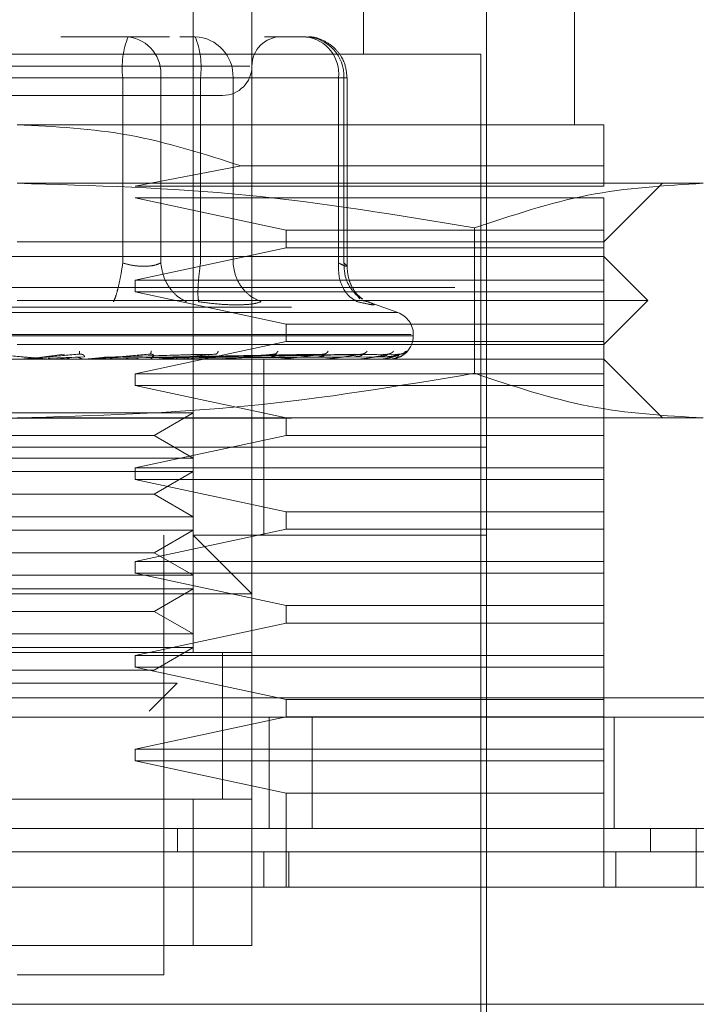
# Model space of a CAD drawing. Units: inches. Extents: x 0 to 23.4, y 0 to 16.5.
# Drawn here: x 7.4 to 7.4, y 12.9 to 13 of the extents above; entities that cross this region are included whole.
import ezdxf

# ---------------------------------------------------------------- set-up
doc = ezdxf.new("R2010")
doc.units = ezdxf.units.IN
doc.header["$MEASUREMENT"] = 0
doc.linetypes.add('HIDDEN', pattern=[0.07500000000000001, 0.05, -0.025])

msp = doc.modelspace()

# ---------------------------------------------------------------- linework, layer by layer
at = {"color": 7, "linetype": 'HIDDEN', "lineweight": 0}
for p, q in [((7.372164237, 12.935359859), (7.372164237, 13.0009766569)), ((7.3848501512, 12.9799792815), (7.3848501512, 13.0009766569)), ((7.3765386901, 12.9922277505), (7.3765386901, 12.935359859)), ((7.4005981827, 12.9747299377), (7.4005981827, 12.9922277505)), ((7.3940365029, 12.9047386866), (7.3940365029, 12.9878532973)), ((7.3673134064, 12.9812916175), (7.3623012952, 12.9812916175)), ((7.3703995815, 12.9812916175), (7.3673134064, 12.9812916175)), ((7.3711651546, 12.9812916175), (7.3722970148, 12.9812916175)), ((7.3805695438, 12.9812916175), (7.3774833686, 12.9812916175)), ((7.3935990576, 12.9799792815), (7.3244826971, 12.9799792815)), ((7.3935990576, 12.9060510226), (7.3935990576, 12.9799792815)), ((7.3763844792, 12.9791043909), (7.3415455156, 12.9791043909)), ((7.3669077638, 12.9782295003), (7.3453790974, 12.9782295003)), ((7.3511739909, 12.9782295003), (7.3727026573, 12.9782295003)), ((7.3669077638, 12.9644012189), (7.3669077638, 12.9782295003)), ((7.3697390851, 12.9782295003), (7.3669077638, 12.9782295003)), ((7.3697390851, 12.9782295003), (7.3697390851, 12.9644012189)), ((7.3829952224, 12.9782295003), (7.3697390851, 12.9782295003)), ((7.3727026573, 12.9782295003), (7.3741658767, 12.9782295003)), ((7.3727026573, 12.9644012189), (7.3727026573, 12.9782295003)), ((7.3741658767, 12.9782295003), (7.375128336, 12.9782295003)), ((7.375128336, 12.9782295003), (7.383400865, 12.9782295003)), ((7.375128336, 12.9644012189), (7.375128336, 12.9782295003)), ((7.3829952224, 12.9644012189), (7.3829952224, 12.9782295003)), ((7.3829952224, 12.9782295003), (7.3836316551, 12.9782295003)), ((7.383400865, 12.9782295003), (7.383400865, 12.9644012189)), ((7.383631661, 12.9641493747), (7.383631661, 12.9782295003)), ((7.4027854093, 12.9747299377), (7.3590408774, 12.9747299377)), ((7.3757380414, 12.9716516188), (7.3678334195, 12.9701367619)), ((7.4027854093, 12.9716516188), (7.3757380414, 12.9716516188)), ((7.4027854093, 12.9701367619), (7.4027854093, 12.9716516188)), ((7.4101841099, 12.9703554845), (7.3590408774, 12.9703554845)), ((7.4027854093, 12.9659810313), (7.4071598625, 12.9703554845)), ((7.3678334195, 12.9701367619), (7.4027854093, 12.9701367619)), ((7.3678334195, 12.9692618712), (7.3790871403, 12.966855922)), ((7.4027854093, 12.9692618712), (7.3678334195, 12.9692618712)), ((7.4027854093, 12.966855922), (7.4027854093, 12.9692618712)), ((7.3790871403, 12.966855922), (7.3790871403, 12.965543586)), ((7.3790871403, 12.966855922), (7.4027854093, 12.966855922)), ((7.3931363657, 12.9670303039), (7.3931363658, 12.9561828523)), ((7.4027854093, 12.965543586), (7.4027854093, 12.966855922)), ((7.3590408774, 12.9659810313), (7.4027854093, 12.9659810313)), ((7.3790871403, 12.965543586), (7.3678334195, 12.9631376367)), ((7.4027854093, 12.965543586), (7.3790871403, 12.965543586)), ((7.4027854093, 12.9631376367), (7.4027854093, 12.965543586)), ((7.4027854093, 12.964887418), (7.3152963454, 12.964887418)), ((7.4060662492, 12.9616065781), (7.4027854093, 12.964887418)), ((7.3678334195, 12.9631376367), (7.3678334195, 12.9622627461)), ((7.3678334195, 12.9631376367), (7.4027854093, 12.9631376367)), ((7.4027854093, 12.9622627461), (7.4027854093, 12.9631376367)), ((3.8916732466, 12.9625720187), (7.5888288021, 12.9625720187)), ((7.3678334195, 12.9622627461), (7.3790871403, 12.9598567969)), ((7.4027854093, 12.9622627461), (7.3678334195, 12.9622627461)), ((7.4027854093, 12.9598567969), (7.4027854093, 12.9622627461)), ((7.4060662492, 12.9616065781), (7.3590408774, 12.9616065781)), ((7.3845802494, 12.9617399203), (7.3844084625, 12.9619708177)), ((7.3848427005, 12.9615933691), (7.3851850906, 12.9615237699)), ((7.3874171156, 12.9607132887), (7.3849771152, 12.9616013762)), ((7.4027854093, 12.9583257382), (7.4060662492, 12.9616065781)), ((3.8794899132, 12.9611275742), (7.6010121355, 12.9611275742)), ((7.3873783037, 12.9607132887), (7.330703451, 12.9607132887)), ((7.3790871403, 12.9598567969), (7.3790871403, 12.9585444609)), ((7.3790871403, 12.9598567969), (7.4027854093, 12.9598567969)), ((7.4027854093, 12.9585444609), (7.4027854093, 12.9598567969)), ((7.3884213671, 12.9590690321), (7.3295173408, 12.9590690321)), ((7.3296603876, 12.9589819062), (7.3885644139, 12.9589819062)), ((7.3885684364, 12.9589819062), (7.3885684364, 12.9590690321)), ((7.4027854093, 12.9583257382), (7.3590408774, 12.9583257382)), ((7.3790871403, 12.9585444609), (7.3678334195, 12.9561385116)), ((7.4027854093, 12.9585444609), (7.3790871403, 12.9585444609)), ((7.4027854093, 12.9561385116), (7.4027854093, 12.9585444609)), ((7.4027854093, 12.9572321249), (7.3152963454, 12.9572321249)), ((7.361377958, 12.9572346219), (7.3601300061, 12.9572346219)), ((7.3608401274, 12.9573901863), (7.3625595678, 12.9576120888)), ((7.3609766025, 12.9573901863), (7.3636647216, 12.9576120888)), ((7.3640226975, 12.9574172579), (7.3613428347, 12.9573124225)), ((7.3616803889, 12.9572346219), (7.363397885, 12.9573901863)), ((7.3616803889, 12.9572346219), (7.3645966216, 12.9572346219)), ((7.3636749914, 12.9576280935), (7.3637645956, 12.9576130334)), ((7.3640655475, 12.9572346219), (7.3656616938, 12.9573901863)), ((7.3643479217, 12.9572445621), (7.3645135611, 12.9572610186)), ((7.3649579294, 12.9572346219), (7.3649126235, 12.9572346219)), ((7.3720188968, 12.9574172579), (7.3652180951, 12.9573124225)), ((7.3665740636, 12.9572346219), (7.365236591, 12.9572346219)), ((7.3655422875, 12.9573901863), (7.3728611454, 12.9576120888)), ((7.3656616938, 12.9573901863), (7.3738280786, 12.9576120888)), ((7.3738231997, 12.9574172579), (7.3659798583, 12.9573124225)), ((7.3679216685, 12.9572346219), (7.3670276584, 12.9572346219)), ((7.3689624408, 12.9576292923), (7.3690308787, 12.957612134)), ((7.3693130288, 12.9573901863), (7.3811827742, 12.9576120888)), ((7.3693982596, 12.9573901863), (7.38187296, 12.9576120888)), ((7.3694121269, 12.9572445621), (7.3696293569, 12.9572610186)), ((7.3815059252, 12.9574172579), (7.3696227748, 12.9573124225)), ((7.3702940155, 12.9572346219), (7.3743140086, 12.9572346219)), ((7.3714979002, 12.9572346219), (7.3702940155, 12.9572346219)), ((7.3832379118, 12.9574172579), (7.3704974898, 12.9573124225)), ((7.3706727877, 12.9573901863), (7.3842124009, 12.9576120888)), ((7.3707359673, 12.9573901863), (7.3847240192, 12.9576120888)), ((7.3841925945, 12.9574172579), (7.3709005496, 12.9573124225)), ((7.3853832452, 12.9574172579), (7.3715018707, 12.9573124225)), ((7.3716121391, 12.9573901863), (7.3863322633, 12.9576120888)), ((7.371650984, 12.9573901863), (7.3866468228, 12.9576120888)), ((7.3859702152, 12.9574172579), (7.371749685, 12.9573124225)), ((7.3865764968, 12.9574172579), (7.3720558788, 12.9573124225)), ((7.3720971324, 12.9573901863), (7.3874657438, 12.9576120888)), ((7.3721102386, 12.9573901863), (7.3875718756, 12.9576120888)), ((7.3867745394, 12.9574172579), (7.3721394909, 12.9573124225)), ((7.3738934669, 12.9576306859), (7.3739280662, 12.9576117751)), ((7.3741014882, 12.9572445621), (7.3743624574, 12.9572610186)), ((7.3749723919, 12.9572346219), (7.3784290252, 12.9572346219)), ((7.3774135808, 12.9506704451), (7.3774135808, 12.9572321249)), ((7.3782465197, 12.9572445621), (7.3785417961, 12.9572610186)), ((7.3782904172, 12.9576324578), (7.3782883686, 12.9576245266)), ((7.3791026315, 12.9572346219), (7.3818433037, 12.9572346219)), ((7.3816974093, 12.9572445621), (7.3820163208, 12.9572610186)), ((7.3819956175, 12.9576349829), (7.3819454614, 12.9576114345)), ((7.3825354568, 12.9572346219), (7.384433443, 12.9572346219)), ((7.3843294328, 12.9572445621), (7.3846604532, 12.9572610186)), ((7.3851467963, 12.9572346219), (7.3861058289, 12.9572346219)), ((7.386047462, 12.9572445621), (7.3863786273, 12.9572610186)), ((7.3867894029, 12.9572445621), (7.3871087439, 12.9572610186)), ((7.4071598625, 12.9528576717), (7.4027854093, 12.9572321249)), ((7.2476672991, 12.9565364994), (7.4698895213, 12.9565364994)), ((7.3678334195, 12.9561385116), (7.3678334195, 12.955263621)), ((7.3678334195, 12.9561385116), (7.4027854093, 12.9561385116)), ((7.4027854093, 12.955263621), (7.4027854093, 12.9561385116)), ((7.3678334195, 12.955263621), (7.3790871403, 12.9528576717)), ((7.4027854093, 12.955263621), (7.3678334195, 12.955263621)), ((7.4027854093, 12.9528576717), (7.4027854093, 12.955263621)), ((3.8794899132, 12.9528275742), (7.6010121355, 12.9528275742)), ((7.3510314692, 12.953227444), (7.372164237, 12.953227444)), ((7.4101841099, 12.9528576717), (7.3590408774, 12.9528576717)), ((7.36925074, 12.9515453358), (7.372164237, 12.953227444)), ((7.3790871403, 12.9528576717), (7.3790871403, 12.9515453358)), ((7.4027854093, 12.9515453358), (7.4027854093, 12.9528576717)), ((7.3488310147, 12.9515453358), (7.36925074, 12.9515453358)), ((7.3790871403, 12.9515453358), (7.3678334195, 12.9491393865)), ((7.372164237, 12.9498632275), (7.36925074, 12.9515453358)), ((7.4027854093, 12.9515453358), (7.3790871403, 12.9515453358)), ((7.4027854093, 12.9491393865), (7.4027854093, 12.9515453358)), ((7.3860321528, 12.9506704451), (7.3240452518, 12.9506704451)), ((7.3940365029, 12.9506704451), (7.3590408774, 12.9506704451)), ((7.3774135808, 12.9441087654), (7.3774135808, 12.9506704451)), ((7.3940365029, 12.9506704451), (7.3860321528, 12.9506704451)), ((7.3510314692, 12.9498632275), (7.372164237, 12.9498632275)), ((7.3678334195, 12.9491393865), (7.3678334195, 12.9482644959)), ((7.3678334195, 12.9491393865), (7.4027854093, 12.9491393865)), ((7.4027854093, 12.9482644959), (7.4027854093, 12.9491393865)), ((7.3510314692, 12.9488529908), (7.372164237, 12.9488529908)), ((7.36925074, 12.9471708826), (7.372164237, 12.9488529908)), ((7.3678334195, 12.9482644959), (7.3790871403, 12.9458585466)), ((7.4027854093, 12.9482644959), (7.3678334195, 12.9482644959)), ((7.4027854093, 12.9458585466), (7.4027854093, 12.9482644959)), ((7.3488310147, 12.9471708826), (7.36925074, 12.9471708826)), ((7.372164237, 12.9454887743), (7.36925074, 12.9471708826)), ((7.3510314692, 12.9454887743), (7.372164237, 12.9454887743)), ((7.3790871403, 12.9458585466), (7.3790871403, 12.9445462107)), ((7.3790871403, 12.9458585466), (7.4027854093, 12.9458585466)), ((7.4027854093, 12.9445462107), (7.4027854093, 12.9458585466)), ((7.3510314692, 12.9444785376), (7.372164237, 12.9444785376)), ((7.3790871403, 12.9445462107), (7.3678334195, 12.9421402614)), ((7.36925074, 12.9427964294), (7.372164237, 12.9444785376)), ((7.3699770104, 12.9113003664), (7.3699770104, 12.9441087654)), ((7.3940365029, 12.9441087654), (7.372164237, 12.9441087654)), ((7.3765386901, 12.9397343122), (7.372164237, 12.9441087654)), ((7.4027854093, 12.9445462107), (7.3790871403, 12.9445462107)), ((7.4027854093, 12.9421402614), (7.4027854093, 12.9445462107)), ((7.3488310147, 12.9427964294), (7.36925074, 12.9427964294)), ((7.372164237, 12.9411143211), (7.36925074, 12.9427964294)), ((7.2476672991, 12.9420920549), (7.4698895213, 12.9420920549)), ((7.3678334195, 12.9421402614), (7.3678334195, 12.9412653708)), ((7.3678334195, 12.9421402614), (7.4027854093, 12.9421402614)), ((7.4027854093, 12.9412653708), (7.4027854093, 12.9421402614)), ((7.3510314692, 12.9411143211), (7.372164237, 12.9411143211)), ((7.3678334195, 12.9412653708), (7.3790871403, 12.9388594215)), ((7.4027854093, 12.9412653708), (7.3678334195, 12.9412653708)), ((7.4027854093, 12.9388594215), (7.4027854093, 12.9412653708)), ((7.3765386901, 12.9397343122), (7.3415430646, 12.9397343122)), ((7.3510314692, 12.9401040845), (7.372164237, 12.9401040845)), ((7.36925074, 12.9384219762), (7.372164237, 12.9401040845)), ((7.3790871403, 12.9388594215), (7.3790871403, 12.9375470856)), ((7.3790871403, 12.9388594215), (7.4027854093, 12.9388594215)), ((7.4027854093, 12.9375470856), (7.4027854093, 12.9388594215)), ((7.3488310147, 12.9384219762), (7.36925074, 12.9384219762)), ((7.372164237, 12.936739868), (7.36925074, 12.9384219762)), ((7.3790871403, 12.9375470856), (7.3678334195, 12.9351411363)), ((7.4027854093, 12.9375470856), (7.3790871403, 12.9375470856)), ((7.4027854093, 12.9351411363), (7.4027854093, 12.9375470856)), ((7.3510314692, 12.936739868), (7.372164237, 12.936739868)), ((7.3765386901, 12.935359859), (7.3415430646, 12.935359859)), ((7.3459175178, 12.935359859), (7.372164237, 12.935359859)), ((7.3510314692, 12.9357296313), (7.372164237, 12.9357296313)), ((7.3678334195, 12.9351411363), (7.3678334195, 12.9342662457)), ((7.3678334195, 12.9351411363), (7.4027854093, 12.9351411363)), ((7.36925074, 12.934047523), (7.372164237, 12.9357296313)), ((7.3743514635, 12.9244069059), (7.3743514635, 12.9353765944)), ((7.3743514635, 12.924423726), (7.3743514635, 12.935359859)), ((7.3765386901, 12.924423726), (7.3765386901, 12.935359859)), ((7.4027854093, 12.9342662457), (7.4027854093, 12.9351411363)), ((7.3488310147, 12.934047523), (7.36925074, 12.934047523)), ((7.3678334195, 12.9342662457), (7.3790871403, 12.9318602964)), ((7.4027854093, 12.9342662457), (7.3678334195, 12.9342662457)), ((7.4027854093, 12.9318602964), (7.4027854093, 12.9342662457)), ((7.351766949, 12.9330611672), (7.3709591584, 12.9330611672)), ((7.3688725647, 12.9309745735), (7.3709591584, 12.9330611672)), ((3.8513164253, 12.9319809438), (7.6266848396, 12.9319809438)), ((7.3790871403, 12.9318602964), (7.3790871403, 12.9305479605)), ((7.3790871403, 12.9318602964), (7.4027854093, 12.9318602964)), ((7.4027854093, 12.9305479605), (7.4027854093, 12.9318602964)), ((7.6268117435, 12.9305364994), (3.8511895213, 12.9305364994)), ((7.3790871403, 12.9305479605), (7.3678334195, 12.9281420112)), ((7.3778339657, 12.9222364994), (7.3778339657, 12.9305364994)), ((7.4027854093, 12.9305479605), (7.3790871403, 12.9305479605)), ((7.3810258958, 12.9305364994), (7.3810258958, 12.9222364994)), ((7.4027854093, 12.9281420112), (7.4027854093, 12.9305479605)), ((7.403556188, 12.9305364994), (7.403556188, 12.9222364994)), ((7.3678334195, 12.9281420112), (7.3678334195, 12.9272671206)), ((7.3678334195, 12.9281420112), (7.4027854093, 12.9281420112)), ((7.4027854093, 12.9272671206), (7.4027854093, 12.9281420112)), ((7.3678334195, 12.9272671206), (7.3790871403, 12.9248611713)), ((7.4027854093, 12.9272671206), (7.3678334195, 12.9272671206)), ((7.4027854093, 12.9248611713), (7.4027854093, 12.9272671206)), ((7.3790871403, 12.9248611713), (7.3790871403, 12.9178620462)), ((7.4027854093, 12.9248611713), (7.3790871403, 12.9248611713)), ((7.4027854093, 12.9178620462), (7.4027854093, 12.9248611713)), ((7.3415430646, 12.924423726), (7.3765386901, 12.924423726)), ((7.372164237, 12.924423726), (7.3459175178, 12.924423726)), ((7.372164237, 12.913487593), (7.372164237, 12.924423726)), ((7.3765386901, 12.924423726), (7.372164237, 12.924423726)), ((7.3765386901, 12.924423726), (7.3765386901, 12.913487593)), ((7.370982617, 12.9222364994), (7.3709826079, 12.9204867181)), ((7.4062553181, 12.9222364994), (7.4062553181, 12.9204867181)), ((7.3774135808, 12.9178620462), (7.3774135808, 12.9204867181)), ((7.379278057, 12.9178620462), (7.379278057, 12.9204867181)), ((7.4036602999, 12.9178620462), (7.4036602999, 12.9204867181)), ((7.3765386901, 12.913487593), (7.3415430646, 12.913487593)), ((7.3459175178, 12.913487593), (7.372164237, 12.913487593)), ((7.372164237, 12.913487593), (7.3765386901, 12.913487593)), ((7.3590408774, 12.9113003664), (7.3699770104, 12.9113003664))]:
    msp.add_line(p, q, dxfattribs=at)
at = {"color": 7, "linetype": 'Continuous', "lineweight": 15}
for p, q in [((7.6266848396, 12.9319809438), (3.8513164253, 12.9319809438)), ((7.6268117435, 12.9222364994), (3.8511895213, 12.9222364994)), ((7.4096684102, 12.9178620462), (7.4096684102, 12.9222364994)), ((7.4102372591, 12.9178620462), (7.3078444957, 12.9178620462)), ((7.3078444957, 12.9091131398), (7.4102372591, 12.9091131398))]:
    msp.add_line(p, q, dxfattribs=at)
at = {"color": 7, "linetype": 'HIDDEN', "lineweight": 0}
for centre, radius, start, end in [((7.3729908287, 12.9789815956), 0.0061293821321884, 157.8596418973, 187.0481425676), ((7.3669534406, 12.9785146498), 0.0028002009057592, 354.1553364512, 82.6141915287), ((7.3666195925, 12.9789815956), 0.0061293821321979, 352.9518574324, 22.1403581027), ((7.3721769134, 12.9783405494), 0.0029535109957316, 357.8452264155, 87.6694861292), ((7.3787259167, 12.9791043909), 0.0021872265966767, 90, 179.9999999999), ((7.380209578, 12.9785146498), 0.002800200905764, 354.1553364514, 82.6141915287), ((7.3804494424, 12.9783405494), 0.0029535109957296, 357.8452264155, 87.6694861293), ((7.3743514635, 12.9791043909), 0.0021872265966749, 270, 0), ((7.3868186552, 12.9590690321), 0.0017497812773432, 1e-10, 70.0000000002), ((7.3868186552, 12.9589819062), 0.0017497812773417, 270, 0), ((7.3592882769, 12.9578882283), 0.0006561033964197, 270.0000003643, 275.0002462329), ((7.3614349393, 12.9578835506), 0.0006514256622908, 264.9818216419, 269.9999724173), ((7.3645405748, 12.9578623965), 0.0006302715975354, 270.0001583113, 275.1017517161), ((7.369594096, 12.9577934322), 0.0005613072926901, 270.0006901901, 275.4063043627), ((7.3742661924, 12.9576912155), 0.0004590905893276, 270.0019393819, 275.9784357797), ((7.3783880007, 12.9575703904), 0.0003382654791151, 270.0049506438, 276.965920044), ((7.3818105448, 12.9574482668), 0.0002161418675458, 270.0134413132, 278.7174557471), ((7.3844101155, 12.9573423406), 0.0001102157112611, 270.0460312797, 282.2192454733), ((7.3860927182, 12.9572677873), 3.56628021453e-05, 270.2906018983, 291.5694673855), ((7.3867967206, 12.9572352876), 3.3628824983e-06, 289.8696988534, 348.5814416339)]:
    msp.add_arc(centre, radius, start, end, dxfattribs=at)
for points, knots in [([(7.383631660991038, 12.97822950026513), (7.383589393216596, 12.97862295699549), (7.383528785602966, 12.97918713322215), (7.383137092554913, 12.97994041263279), (7.38264847589757, 12.98054174171762), (7.381856281424638, 12.98105027305011), (7.381118308051443, 12.98131719525368), (7.380682815817346, 12.9812641935388), (7.380591191179791, 12.9812530423344)], [0, 0, 0, 0, 0.2455134323506265, 0.3520408501635601, 0.5297921922521146, 0.7252152374769555, 0.9421871337747306, 1, 1, 1, 1]), ([(7.349696567824493, 12.97691716430713), (7.351347141614072, 12.97691716430713), (7.353895438948139, 12.97691716430713), (7.357886188243795, 12.97691716430713), (7.361020372713966, 12.97691716430712), (7.364085576871494, 12.97691716430713), (7.367722623923926, 12.97691716430713), (7.371480584984448, 12.97691716430713), (7.373654047243231, 12.97691716430713), (7.374373085556651, 12.97691716430713), (7.374299206553414, 12.97691716430713), (7.374279294037778, 12.97691716430713)], [0, 0, 0, 0, 0.1688924277392317, 0.2607506105265754, 0.352677780685295, 0.4445359945261785, 0.5364631957612852, 0.7053556235005166, 0.8742480512397497, 0.966106234027143, 0.9999999999999999, 0.9999999999999999, 0.9999999999999999, 0.9999999999999999]), ([(7.359040877373098, 12.97472993771045), (7.361845156209771, 12.97458384092284), (7.36754427281575, 12.9742869294255), (7.372978004565992, 12.97253931221564), (7.375738041425453, 12.97165161879661)], [0, 0, 0, 0, 0.4920550026528924, 1, 1, 1, 1]), ([(7.402785409306608, 12.97165161879661), (7.402785409306608, 12.97251594105989), (7.402785409306608, 12.97426895762259), (7.402785409306609, 12.97457486003632), (7.402785409306609, 12.97472993771045)], [0, 0, 0, 0, 0.4930485436796709, 1, 1, 1, 1]), ([(7.359040877373097, 12.9703554845171), (7.364735959041493, 12.97019136911457), (7.376176905740925, 12.96986167488325), (7.38746650852546, 12.96797688294997), (7.393136365711067, 12.96703030393472)], [0, 0, 0, 0, 0.4977806310975941, 1, 1, 1, 1]), ([(7.393136365711069, 12.96703030393472), (7.395948002124351, 12.9679699232875), (7.401592580225581, 12.96985628199204), (7.407313069395728, 12.97018866548522), (7.410184109880053, 12.9703554845171)], [0, 0, 0, 0, 0.498112766420942, 1, 1, 1, 1]), ([(7.366907763827966, 12.96440121890044), (7.366851857905411, 12.96404714912977), (7.36674005378593, 12.96333905851725), (7.366545545472627, 12.96247500575155), (7.366365112279718, 12.96185055061498), (7.366264902614535, 12.96163269330976), (7.366214800207524, 12.9615237699304)], [0, 0, 0, 0, 0.2797722220253299, 0.559505782400554, 0.7797635533818419, 1, 1, 1, 1]), ([(7.366907763827967, 12.96440121890044), (7.367174074062796, 12.9643347554929), (7.367701241163184, 12.96420318968262), (7.368491849011162, 12.96415094684779), (7.369208904620965, 12.96420318963756), (7.369561143685672, 12.96433475549056), (7.369739085064833, 12.96440121890044)], [0, 0, 0, 0, 0.2525862439340449, 0.5000001516978065, 0.7474139824295856, 1, 1, 1, 1]), ([(7.369739085064833, 12.96440121890044), (7.369799790347301, 12.96404714912977), (7.369921192523388, 12.96333905851725), (7.370416634823585, 12.96247500575155), (7.371013056433807, 12.96185055061498), (7.371443947758445, 12.96163269330976), (7.371659382991022, 12.9615237699304)], [0, 0, 0, 0, 0.2797722220252697, 0.5595057824005599, 0.7797635533817556, 1, 1, 1, 1]), ([(7.372566584946572, 12.9615237699304), (7.372544115617094, 12.96166955032823), (7.372499180063171, 12.96196109097854), (7.372521908015572, 12.96272882892799), (7.372591566065421, 12.96356643382986), (7.372665628084138, 12.96412296619084), (7.372702657300823, 12.96440121890044)], [0, 0, 0, 0, 0.2797722220252626, 0.5595057824005273, 0.7797635533817517, 1, 1, 1, 1]), ([(7.375128335994591, 12.96440121890044), (7.375182133486831, 12.96404714912977), (7.375289721037052, 12.96333905851725), (7.375826384454779, 12.96247500575155), (7.376492457855933, 12.96185055061498), (7.376984909891984, 12.96163269330976), (7.377231123990186, 12.9615237699304)], [0, 0, 0, 0, 0.2797722220251847, 0.5595057824003974, 0.7797635533818956, 1, 1, 1, 1]), ([(7.382995222449459, 12.96440121890043), (7.382993114019145, 12.96404714912977), (7.382988897449884, 12.96333905851725), (7.383331052554308, 12.96247500575154), (7.383816692762553, 12.96185055061498), (7.384208935133422, 12.96163269330976), (7.384405046824614, 12.9615237699304)], [0, 0, 0, 0, 0.2797722220253019, 0.5595057824004482, 0.7797635533817389, 0.9999999999999999, 0.9999999999999999, 0.9999999999999999, 0.9999999999999999]), ([(7.382995222449459, 12.96440121890043), (7.383142032939864, 12.9643347554929), (7.383432647608061, 12.96420318968262), (7.383636355664077, 12.96415094684779), (7.383648649898221, 12.96420318963756), (7.383484027599476, 12.96433475549055), (7.38340086499256, 12.96440121890043)], [0, 0, 0, 0, 0.2525862439479122, 0.5000001517163849, 0.7474139824434851, 0.9999999999999999, 0.9999999999999999, 0.9999999999999999, 0.9999999999999999]), ([(7.38340086499256, 12.96440121890043), (7.383415070587515, 12.96404652488883), (7.383443479814357, 12.96333718588068), (7.383889957796296, 12.9624818316193), (7.384362281038069, 12.96195206245778), (7.384683078908059, 12.9617924714339), (7.384773324582034, 12.96174757587549)], [0, 0, 0, 0, 0.323070202870712, 0.6460957607546609, 0.9004409642907288, 0.9999999999999999, 0.9999999999999999, 0.9999999999999999, 0.9999999999999999]), ([(7.384770751601613, 12.96171720409658), (7.384623019157629, 12.96183644210131), (7.384334458103675, 12.96206934587918), (7.383952613298003, 12.96267202687797), (7.383686921099649, 12.96338661609725), (7.383649889879346, 12.96391795100699), (7.383631546785812, 12.96418114314239)], [0, 0, 0, 0, 0.2644302451241244, 0.5165031334555118, 0.7605040240541318, 1, 1, 1, 1]), ([(7.372566584946477, 12.96152376993048), (7.373077587223214, 12.96145502959743), (7.374094933040809, 12.96131817562726), (7.374963336680962, 12.96129807986712), (7.375395550158861, 12.96128807799935)], [0, 0, 0, 0, 0.5022896520530009, 1, 1, 1, 1]), ([(7.375395550158861, 12.96128807799935), (7.375784316539392, 12.96129807960546), (7.376565423340587, 12.9613181747653), (7.377008543368752, 12.96145502761769), (7.377231117155061, 12.96152376713652)], [0, 0, 0, 0, 0.4977121949725986, 1, 1, 1, 1]), ([(7.385185090564313, 12.96152376993048), (7.385353011114402, 12.96145640994946), (7.385687331590759, 12.96132229997346), (7.38566181610125, 12.96127094544191), (7.385272793834088, 12.96132270501972), (7.384695198668222, 12.96145653909715), (7.384405046824436, 12.96152376993048)], [0, 0, 0, 0, 0.2514512723353149, 0.5006254988053622, 0.7491418889480523, 1, 1, 1, 1]), ([(7.363686707051351, 12.95783607204041), (7.363686072013775, 12.95776624312319), (7.363684936342074, 12.95764136433148), (7.363670906383088, 12.95762104575837), (7.36366472160607, 12.95761208879392)], [0, 0, 0, 0, 0.559173549585825, 0.9999999999999999, 0.9999999999999999, 0.9999999999999999, 0.9999999999999999]), ([(7.369039362572793, 12.95783607204041), (7.369023689478735, 12.95776624312319), (7.368995660445408, 12.95764136433148), (7.368946632314272, 12.95762104575837), (7.368925019417254, 12.95761208879392)], [0, 0, 0, 0, 0.5591735495871016, 1, 1, 1, 1]), ([(7.374030646788318, 12.95783607204041), (7.374000502104235, 12.95776624312319), (7.373946592751572, 12.95764136433148), (7.37386433845269, 12.95762104575837), (7.373828078582083, 12.95761208879392)], [0, 0, 0, 0, 0.5591735495866417, 1, 1, 1, 1]), ([(7.378480161681714, 12.95783607204041), (7.378436634915029, 12.95776624312319), (7.378358793667499, 12.95764136433148), (7.378246286085539, 12.95762104575837), (7.378196689767539, 12.95761208879391)], [0, 0, 0, 0, 0.5591735495866935, 1, 1, 1, 1]), ([(7.382227090191636, 12.95783607204041), (7.382171754513104, 12.95776624312319), (7.382072794756204, 12.95764136433148), (7.381934100208317, 12.95762104575837), (7.381872959983081, 12.95761208879391)], [0, 0, 0, 0, 0.5591735495867013, 1, 1, 1, 1]), ([(7.385136008559209, 12.95783607204041), (7.385070863944428, 12.95776624312319), (7.384954362341611, 12.95764136433148), (7.38479449361012, 12.95762104575837), (7.384724019244684, 12.95761208879391)], [0, 0, 0, 0, 0.5591735495869701, 1, 1, 1, 1]), ([(7.387101780895512, 12.95783607204041), (7.387029181840595, 12.95776624312319), (7.386899349063326, 12.95764136433148), (7.386724084220724, 12.95762104575837), (7.386646822842276, 12.95761208879391)], [0, 0, 0, 0, 0.5591735495867938, 1, 1, 1, 1]), ([(7.387480590803315, 12.95738363666797), (7.387564824083942, 12.95741711426239), (7.387935218614372, 12.95756432351002), (7.387947140154831, 12.95771762985861), (7.387956350557896, 12.95783607204041)], [0, 0, 0, 0, 0.2274150229188297, 1, 1, 1, 1]), ([(7.388053359066546, 12.95783607204041), (7.387975929490491, 12.95776624312319), (7.387837458033618, 12.95764136433148), (7.387653131607962, 12.95762104575837), (7.387571875644023, 12.95761208879391)], [0, 0, 0, 0, 0.5591735495869072, 1, 1, 1, 1]), ([(7.357122052346369, 12.95761208879392), (7.357861579673047, 12.95754739703229), (7.358970880816138, 12.9574503585017), (7.36024837743004, 12.9573372216993), (7.360893883876004, 12.95727947680563), (7.361214081861175, 12.95725053158232), (7.361344974148563, 12.9572382400078), (7.361375868024308, 12.95723510785952), (7.361377287239723, 12.95723477782873), (7.36137795796895, 12.95723462185431)], [0, 0, 0, 0, 0.4993964359864103, 0.7491015102649435, 0.8740772847328017, 0.9562544240620053, 0.9815316571686724, 0.9912717567918032, 1, 1, 1, 1]), ([(7.36366472160607, 12.95761208879392), (7.362925652684612, 12.95754739703229), (7.36181703915564, 12.9574503585017), (7.360522663818555, 12.9573372216993), (7.359861254535635, 12.95727947680563), (7.359529323189723, 12.95725053158232), (7.359387775937241, 12.9572382400078), (7.359351419664047, 12.95723510785952), (7.35934737458757, 12.95723477782873), (7.359345462861563, 12.95723462185431)], [0, 0, 0, 0, 0.4993964359863768, 0.7491015102649232, 0.8740772847327696, 0.9562544240619779, 0.981531657168631, 0.9912717567917866, 1, 1, 1, 1]), ([(7.360472179371521, 12.95731242247979), (7.360424859399201, 12.95728992515191), (7.360330171500149, 12.95724490769719), (7.360225544686092, 12.95723648850461), (7.36017320478509, 12.95723227677638)], [0, 0, 0, 0, 0.4997467764524197, 1, 1, 1, 1]), ([(7.361638404679741, 12.95723227398942), (7.361586850597407, 12.95723646884854), (7.361483729634274, 12.95724485960817), (7.361389811615832, 12.95728989527985), (7.361342846778475, 12.95731241591041)], [0, 0, 0, 0, 0.4999379444133012, 1, 1, 1, 1]), ([(7.362915150365588, 12.95731242247979), (7.362869717212811, 12.95728992515189), (7.362778804865065, 12.95724490769718), (7.362677903178713, 12.9572364885046), (7.362627426784911, 12.95723227677638)], [0, 0, 0, 0, 0.4997467770109242, 1, 1, 1, 1]), ([(7.363746381137021, 12.95731242245272), (7.363691200461763, 12.95733937262632), (7.363580842196597, 12.95739327146665), (7.363458869588507, 12.95739121467155), (7.363397884989491, 12.95739018630276)], [0, 0, 0, 0, 0.5000139787869866, 1, 1, 1, 1]), ([(7.36366472160607, 12.95761208879392), (7.363698067321488, 12.95761351230808), (7.363765252724288, 12.95761638042385), (7.363860449411622, 12.95760047378268), (7.363942864012846, 12.957570567587), (7.36403341398564, 12.95751319041313), (7.364072988808466, 12.95743724977022), (7.364040499553439, 12.95742433459841), (7.364022697491833, 12.95741725789924)], [0, 0, 0, 0, 0.0874884560711252, 0.1762729360601275, 0.272676268356991, 0.383570890031002, 0.6622357458640346, 1, 1, 1, 1]), ([(7.364026280205008, 12.95723227398942), (7.363977566841071, 12.95723646884855), (7.363880128019912, 12.95724485960818), (7.36379097473983, 12.95728989527985), (7.363746392567312, 12.95731241591041)], [0, 0, 0, 0, 0.4999379442230989, 1, 1, 1, 1]), ([(7.368925019417254, 12.95761208879392), (7.368206881908689, 12.95754739703229), (7.367129665786431, 12.9574503585017), (7.365836745892962, 12.9573372216993), (7.365161590184568, 12.95727947680563), (7.364815289218314, 12.95725053158232), (7.364656362541321, 12.9572382400078), (7.364610115703948, 12.95723510785952), (7.364600952252314, 12.95723477782873), (7.364596621553279, 12.95723462185431)], [0, 0, 0, 0, 0.4993964359863556, 0.7491015102648969, 0.8740772847327763, 0.9562544240619658, 0.9815316571686323, 0.9912717567917945, 1, 1, 1, 1]), ([(7.366233970282589, 12.95723227398942), (7.366189858264899, 12.95723646884854), (7.366101623278579, 12.95724485960817), (7.366020456968696, 12.95728989527985), (7.365979868776932, 12.95731241591041)], [0, 0, 0, 0, 0.4999379444376935, 1, 1, 1, 1]), ([(7.367297778972137, 12.95731242247979), (7.367260918128991, 12.95728992514989), (7.367187159087816, 12.95724490769124), (7.367104381755347, 12.95723648850218), (7.367062972128037, 12.95723227677571)], [0, 0, 0, 0, 0.4997467775931858, 1, 1, 1, 1]), ([(7.368181683241, 12.95723227398942), (7.36814376689282, 12.95723646884854), (7.368067924783637, 12.95724485960815), (7.367997679005867, 12.95728989527985), (7.367962551757851, 12.95731241591041)], [0, 0, 0, 0, 0.4999379445980048, 1, 1, 1, 1]), ([(7.368883983427255, 12.95723227398942), (7.368918496486022, 12.95723646884855), (7.368987531171573, 12.95724485960819), (7.369048527330314, 12.95728989527985), (7.369079029194858, 12.95731241591041)], [0, 0, 0, 0, 0.4999379440924964, 0.9999999999999999, 0.9999999999999999, 0.9999999999999999, 0.9999999999999999]), ([(7.368925019417254, 12.95761208879392), (7.368957321477983, 12.95761351230808), (7.369022404111067, 12.95761638042385), (7.369107550824396, 12.95760047378268), (7.369174775830365, 12.957570567587), (7.369234789824207, 12.95751319041313), (7.369222135792624, 12.95743724977022), (7.369146345416691, 12.95742433459841), (7.369104817073231, 12.95741725789924)], [0, 0, 0, 0, 0.0874884560715922, 0.1762729360615882, 0.2726762683574631, 0.3835708900315142, 0.6622357458641167, 1, 1, 1, 1]), ([(7.373828078582082, 12.95761208879392), (7.373156827847061, 12.95754739703229), (7.37214994252883, 12.9574503585017), (7.370905207572599, 12.9573372216993), (7.370240707325135, 12.95727947680563), (7.369892552957737, 12.95725053158232), (7.369721990880418, 12.9572382400078), (7.369667524960064, 12.95723510785952), (7.36965357432429, 12.95723477782873), (7.369646981174972, 12.95723462185431)], [0, 0, 0, 0, 0.4993964359863875, 0.7491015102649371, 0.8740772847327806, 0.9562544240620328, 0.981531657168688, 0.9912717567918, 1, 1, 1, 1]), ([(7.371027536640558, 12.95723227398942), (7.371005849360977, 12.95723646884855), (7.370962469417871, 12.95724485960817), (7.370921194842914, 12.95728989527985), (7.370900554994114, 12.95731241591041)], [0, 0, 0, 0, 0.4999379443122993, 1, 1, 1, 1]), ([(7.371405781171245, 12.95723227398942), (7.371423102890357, 12.95723646884855), (7.371457750628723, 12.95724485960818), (7.371487160279193, 12.95728989527987), (7.371501866929449, 12.95731241591041)], [0, 0, 0, 0, 0.4999379448580773, 1, 1, 1, 1]), ([(7.371822820525047, 12.95723227398942), (7.371810580083695, 12.95723646884855), (7.371786096162258, 12.95724485960818), (7.37176182516326, 12.95728989527985), (7.371749688157608, 12.95731241591041)], [0, 0, 0, 0, 0.4999379443333785, 1, 1, 1, 1]), ([(7.372015423374796, 12.95723227398942), (7.372023046391344, 12.95723646884854), (7.37203829431688, 12.95724485960817), (7.37205001586277, 12.95728989527985), (7.372055877363102, 12.95731241591041)], [0, 0, 0, 0, 0.4999379444096188, 1, 1, 1, 1]), ([(7.372156131680996, 12.95723227398942), (7.372153780479314, 12.95723646884854), (7.37214907749226, 12.95724485960814), (7.37214268728636, 12.95728989527985), (7.372139491786866, 12.95731241591041)], [0, 0, 0, 0, 0.4999379446971723, 1, 1, 1, 1]), ([(7.378196689767539, 12.95761208879391), (7.377596586556552, 12.95754739703229), (7.376696423501166, 12.9574503585017), (7.375544861446616, 12.9573372216993), (7.374915033430361, 12.95727947680563), (7.374577608867764, 12.95725053158232), (7.37440157594799, 12.9572382400078), (7.374340859484925, 12.95723510785952), (7.374322625877337, 12.95723477782873), (7.37431400857133, 12.95723462185431)], [0, 0, 0, 0, 0.4993964359863626, 0.7491015102649038, 0.8740772847327438, 0.9562544240619503, 0.9815316571686228, 0.9912717567917689, 1, 1, 1, 1]), ([(7.378196689767539, 12.95761208879391), (7.378223481993174, 12.95761351230807), (7.378277463335262, 12.95761638042384), (7.378333752286744, 12.95760047378267), (7.378363945848368, 12.95757056758699), (7.378357562743386, 12.95751319041312), (7.378243694209086, 12.95743724977021), (7.378090985387578, 12.95742433459841), (7.378007310589677, 12.95741725789924)], [0, 0, 0, 0, 0.0874884560708234, 0.1762729360608745, 0.272676268357297, 0.3835708900317483, 0.6622357458641556, 1, 1, 1, 1]), ([(7.381872959983081, 12.95761208879391), (7.381365693589724, 12.95754739703229), (7.380604787035356, 12.9574503585017), (7.379588018335505, 12.9573372216993), (7.379015626175967, 12.95727947680563), (7.378701126821017, 12.95725053158232), (7.378525985347156, 12.9572382400078), (7.37846121279255, 12.95723510785952), (7.378439355223234, 12.95723477782873), (7.378429025212432, 12.95723462185431)], [0, 0, 0, 0, 0.4993964359863787, 0.7491015102649234, 0.8740772847328219, 0.9562544240620129, 0.9815316571686898, 0.9912717567918283, 1, 1, 1, 1]), ([(7.381872959983081, 12.95761208879391), (7.381895485168103, 12.95761351230807), (7.381940869218496, 12.95761638042384), (7.381979393376838, 12.95760047378267), (7.38198908350225, 12.95757056758699), (7.381949239041549, 12.95751319041312), (7.381790043014772, 12.95743724977021), (7.381606496901632, 12.95742433459841), (7.381505925213821, 12.95741725789924)], [0, 0, 0, 0, 0.0874884560710734, 0.1762729360602303, 0.272676268357282, 0.3835708900321106, 0.6622357458645999, 1, 1, 1, 1]), ([(7.384724019244684, 12.95761208879392), (7.384327923598086, 12.95754739703229), (7.383733774690135, 12.9574503585017), (7.382888548014956, 12.9573372216993), (7.382394279456139, 12.95727947680563), (7.382114072134938, 12.95725053158232), (7.381946152176187, 12.9572382400078), (7.381879664578927, 12.95723510785952), (7.381854973037385, 12.95723477782873), (7.381843303675291, 12.95723462185431)], [0, 0, 0, 0, 0.4993964359863556, 0.7491015102649065, 0.87407728473277, 0.9562544240619703, 0.9815316571686186, 0.9912717567917594, 1, 1, 1, 1]), ([(7.384724019244684, 12.95761208879391), (7.38474146327022, 12.95761351230807), (7.384776609731088, 12.95761638042384), (7.384795976732839, 12.95760047378267), (7.384784813195656, 12.95757056758699), (7.384712947461863, 12.95751319041312), (7.384514177701795, 12.95743724977021), (7.384306428131775, 12.95742433459841), (7.38419259447689, 12.95741725789924)], [0, 0, 0, 0, 0.0874884560713361, 0.1762729360610099, 0.2726762683573161, 0.383570890030845, 0.6622357458637645, 1, 1, 1, 1]), ([(7.386646822842276, 12.95761208879392), (7.38637621387112, 12.95754739703229), (7.385970296699156, 12.9574503585017), (7.385327160742913, 12.9573372216993), (7.384928879938331, 12.95727947680563), (7.384693092073547, 12.95725053158232), (7.384538462694722, 12.9572382400078), (7.384472663089805, 12.95723510785952), (7.384446029992682, 12.95723477782873), (7.384433443040447, 12.95723462185431)], [0, 0, 0, 0, 0.4993964359863817, 0.7491015102648938, 0.8740772847327832, 0.9562544240620077, 0.9815316571686326, 0.9912717567918151, 1, 1, 1, 1]), ([(7.384878131804059, 12.95763921255175), (7.3848663866751, 12.95763321093319), (7.384843028225991, 12.95762127504876), (7.384799251198793, 12.95761463110196), (7.384777486199339, 12.95761132787404)], [0, 0, 0, 0, 0.5028214374970822, 1, 1, 1, 1]), ([(7.386646822842276, 12.95761208879391), (7.386658555235791, 12.95761351230807), (7.38668219382247, 12.95761638042384), (7.38668170369372, 12.95760047378267), (7.386650089973267, 12.95757056758699), (7.38654880038124, 12.95751319041312), (7.386317640944901, 12.95743724977021), (7.386093196528751, 12.95742433459841), (7.38597021515167, 12.95741725789924)], [0, 0, 0, 0, 0.0874884560710449, 0.1762729360609592, 0.272676268357082, 0.3835708900310288, 0.6622357458636903, 1, 1, 1, 1]), ([(7.387571875644023, 12.95761208879392), (7.387436533861593, 12.95754739703229), (7.387233519329822, 12.9574503585017), (7.38681571870164, 12.9573372216993), (7.386527820557287, 12.95727947680563), (7.386344974136685, 12.95725053158232), (7.386209224046424, 12.9572382400078), (7.38614649060301, 12.95723510785952), (7.38611887853983, 12.95723477782873), (7.386105828922701, 12.95723462185431)], [0, 0, 0, 0, 0.4993964359863862, 0.7491015102649444, 0.8740772847328011, 0.9562544240620507, 0.9815316571686904, 0.9912717567918667, 1, 1, 1, 1]), ([(7.387465743831467, 12.95761208879391), (7.387465002602279, 12.95761351230807), (7.387463509163591, 12.95761638042385), (7.387424074965623, 12.95760047378267), (7.387355686511584, 12.957570567587), (7.387207462953915, 12.95751319041312), (7.386937456964469, 12.95743724977021), (7.386704269080213, 12.95742433459841), (7.386576496834344, 12.95741725789924)], [0, 0, 0, 0, 0.0874884560711859, 0.1762729360606121, 0.2726762683574403, 0.3835708900316692, 0.6622357458644049, 1, 1, 1, 1]), ([(7.386842814657732, 12.95764848844286), (7.386820526086722, 12.95763991698763), (7.386776217643665, 12.95762287740999), (7.386711214619534, 12.95761510160538), (7.386678910205855, 12.95761123728041)], [0, 0, 0, 0, 0.5030321418024147, 1, 1, 1, 1]), ([(7.387571875644023, 12.95761208879391), (7.38757747236625, 12.95761351230807), (7.387588748718621, 12.95761638042385), (7.387568419173904, 12.95760047378267), (7.387517497872404, 12.957570567587), (7.387390445291909, 12.95751319041313), (7.387135250883611, 12.95743724977021), (7.386902223627311, 12.95742433459841), (7.386774539395426, 12.95741725789924)], [0, 0, 0, 0, 0.0874884560707781, 0.1762729360608492, 0.2726762683565982, 0.383570890030713, 0.6622357458637348, 1, 1, 1, 1]), ([(7.387260082232636, 12.9573287984211), (7.387256236508692, 12.95732639060961), (7.387226657497479, 12.95730787116196), (7.38713027811107, 12.957279519047), (7.387010202618279, 12.95725052896963), (7.386898041972993, 12.95723824012743), (7.38684065176107, 12.95723510784379), (7.386813057936409, 12.95723477782368), (7.386800016938909, 12.95723462185431)], [0, 0, 0, 0, 0.0692832360080587, 0.5328852629191411, 0.8377242488824669, 0.9314910333080061, 0.967622275117459, 1, 1, 1, 1]), ([(7.387465743831465, 12.95761208879392), (7.387477340728518, 12.95754728144421), (7.387494302517714, 12.9574524932781), (7.387316363170613, 12.95735852113522), (7.387260082232636, 12.9573287984211)], [0, 0, 0, 0, 0.6837071794788865, 1, 1, 1, 1]), ([(7.387861643248328, 12.9576845591429), (7.387820792756876, 12.95766595013903), (7.387739660536813, 12.95762899122512), (7.387633697767024, 12.9576170717487), (7.387581087798601, 12.95761115379017)], [0, 0, 0, 0, 0.503505160095011, 1, 1, 1, 1]), ([(7.393136365873414, 12.95618285248899), (7.387513093026142, 12.9552432330732), (7.376223936780026, 12.95335687424181), (7.364782958375187, 12.95302449076659), (7.359040877373094, 12.9528576717437)], [0, 0, 0, 0, 0.4981127663290503, 1, 1, 1, 1]), ([(7.410184109880053, 12.9528576717437), (7.407336569080319, 12.95302178714199), (7.401616095800334, 12.95335148136476), (7.395971294475417, 12.95523627325679), (7.39313636591668, 12.95618285225124)], [0, 0, 0, 0, 0.4977806311406181, 1, 1, 1, 1]), ([(7.311826436343028, 12.9204867181129), (7.312954685306754, 12.9204867181129), (7.318599091395672, 12.9204867181129), (7.328900807124555, 12.9204867181129), (7.342806556071213, 12.9204867181129), (7.356810954947113, 12.9204867181129), (7.368493057661618, 12.9204867181129), (7.380266907747901, 12.9204867181129), (7.392163567161953, 12.9204867181129), (7.401548088034928, 12.9204867181129), (7.406255318134837, 12.9204867181129)], [0, 0, 0, 0, 0.0366443422888688, 0.1833243861856801, 0.3300039513635045, 0.4766841118349336, 0.6233637655564901, 0.6966626952454038, 0.8478474809003806, 1, 1, 1, 1]), ([(7.406255318134837, 12.9204867181129), (7.407370300300328, 12.9204867181129), (7.410740063516442, 12.9204867181129), (7.414993940404282, 12.9204867181129), (7.417372978266262, 12.9204867181129), (7.418262533019075, 12.9204867181129)], [0, 0, 0, 0, 0.2364067422581116, 0.714482050707386, 1, 1, 1, 1])]:
    msp.add_open_spline(points, degree=3, knots=knots, dxfattribs=at)
at = {"color": 7, "linetype": 'Continuous', "lineweight": 15}
msp.add_open_spline([(7.409668410243739, 12.91786204619689), (7.40684135473202, 12.91786204619689), (7.398332646652539, 12.91786204619689), (7.383874401694723, 12.91786204619689), (7.366350007072441, 12.91786204619689), (7.347843246688803, 12.91786204619689), (7.328394152283181, 12.91786204619689), (7.315098208105087, 12.91786204619689), (7.308413344212134, 12.91786204619689)], degree=3, knots=[0, 0, 0, 0, 0.0854640642691707, 0.257224794892852, 0.4289859986576511, 0.6000441206602412, 0.7989123163605439, 1, 1, 1, 1], dxfattribs=at)

doc.saveas('drawing.dxf')
